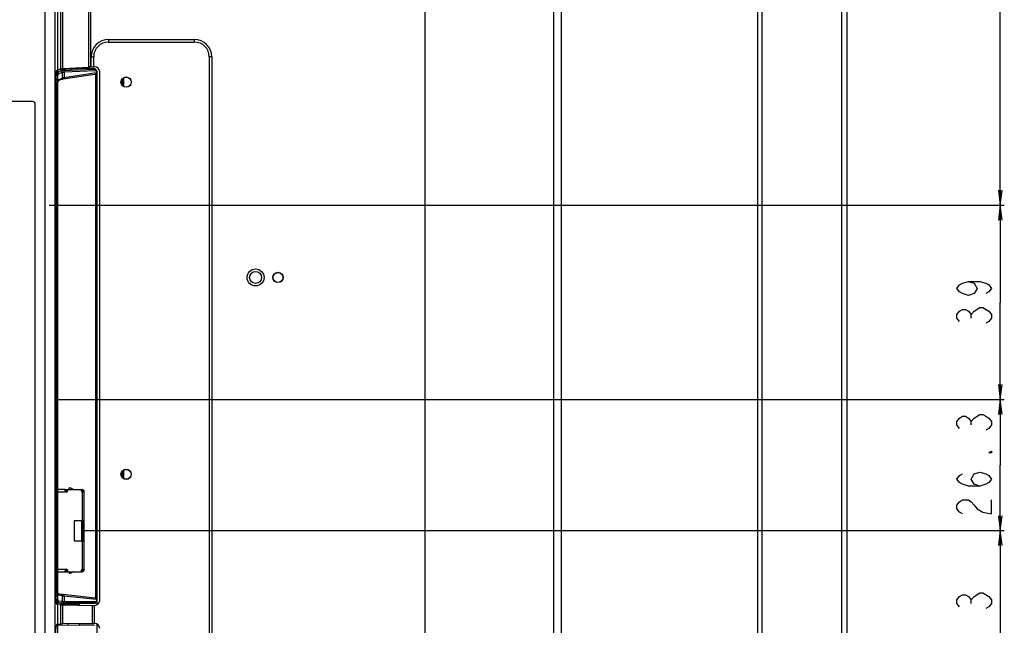
# Model space of a CAD drawing. Units: millimetres. Extents: x 0 to 2700, y 0 to 2000.
# Drawn here: x 2380 to 2578, y 909 to 1031 of the extents above; entities that cross this region are included whole.
import ezdxf

# ---------------------------------------------------------------- set-up
doc = ezdxf.new("R2010")
doc.units = ezdxf.units.MM
doc.header["$LTSCALE"] = 148.5
doc.layers.get('0').update_dxf_attribs({"linetype": 'CONTINUOUS'})
for name, color, linetype in [('7_ALL_FEATURES', 7, 'CONTINUOUS'), ('DEF_DRAFT_DIM', 7, 'CONTINUOUS'), ('DEF_DRAFT_ENTITY', 7, 'CONTINUOUS')]:
    doc.layers.add(name, color=color, linetype=linetype)
doc.styles.get("Standard").update_dxf_attribs({"font": 'txt', "width": 0.8})
doc.dimstyles.new('DIMSTYLE_1', dxfattribs={"dimtxt": 7, "dimasz": 3, "dimexe": 0.8, "dimexo": 0.2, "dimgap": 1.75, "dimtad": 1, "dimdsep": 46, "dimtxsty": 'Standard', "dimblk": 'OPEN', "dimblk1": 'OPEN', "dimblk2": 'OPEN', "dimcen": 0.09, "dimazin": 2, "dimtp": 0.1, "dimtm": 0.1, "dimtfac": 1, "dimtdec": 0, "dimtofl": 0, "dimtmove": 0, "dimatfit": 3, "dimldrblk": 'OPEN', "dimfxl": 0, "dimtolj": 1, "dimarcsym": 0})
doc.dimstyles.new('DIMSTYLE_3', dxfattribs={"dimtxt": 2.5, "dimasz": 3, "dimexe": 0.8, "dimexo": 0.2, "dimtad": 1, "dimdsep": 46, "dimtxsty": 'Standard', "dimblk": 'OPEN', "dimblk1": 'OPEN', "dimblk2": 'OPEN', "dimcen": 0.09, "dimazin": 2, "dimtp": 0.1, "dimtm": 0.1, "dimtfac": 1, "dimtdec": 0, "dimtofl": 0, "dimtmove": 0, "dimatfit": 3, "dimldrblk": 'OPEN', "dimfxl": 0, "dimtolj": 1, "dimarcsym": 0})

# ---------------------------------------------------------------- blocks, each defined once
blk = doc.blocks.new('_OPEN')
at = {"color": 0, "linetype": 'ByBlock'}
for p, q in [((0, 0), (-1, 0.117)), ((-1, -0.117), (0, 0)), ((-1, 0), (0, 0))]:
    blk.add_line(p, q, dxfattribs=at)
blk = doc.blocks.new('*D19')
at = {"layer": 'DEF_DRAFT_DIM', "color": 2, "linetype": 'Continuous'}
for p, q in [((2161.68, 961.41), (2161.68, 1181.4)), ((2161.68, 1180.6), (2354.08, 1180.6)), ((2546.48, 1180.6), (2354.08, 1180.6)), ((2546.48, 1123.08), (2546.48, 1181.4))]:
    blk.add_line(p, q, dxfattribs=at)
at = {"layer": 'DEF_DRAFT_DIM', "color": 2, "linetype": 'Continuous', "xscale": 3, "yscale": 3, "zscale": 3, "rotation": 180}
blk.add_blockref('_OPEN', (2161.68, 1180.6), dxfattribs=at)
at = {"layer": 'DEF_DRAFT_DIM', "color": 2, "linetype": 'Continuous', "xscale": 3, "yscale": 3, "zscale": 3}
blk.add_blockref('_OPEN', (2546.48, 1180.6), dxfattribs=at)
blk = doc.blocks.new('*D34')
at = {"layer": 'DEF_DRAFT_DIM', "color": 2, "linetype": 'Continuous'}
for p, q in [((2387.97, 906.62), (2387.97, 1155.2)), ((2546.48, 1123.08), (2546.48, 1155.2)), ((2387.97, 1154.4), (2467.23, 1154.4)), ((2546.48, 1154.4), (2467.23, 1154.4))]:
    blk.add_line(p, q, dxfattribs=at)
at = {"layer": 'DEF_DRAFT_DIM', "color": 2, "linetype": 'Continuous', "xscale": 3, "yscale": 3, "zscale": 3, "rotation": 180}
blk.add_blockref('_OPEN', (2387.97, 1154.4), dxfattribs=at)
at = {"layer": 'DEF_DRAFT_DIM', "color": 2, "linetype": 'Continuous', "xscale": 3, "yscale": 3, "zscale": 3}
blk.add_blockref('_OPEN', (2546.48, 1154.4), dxfattribs=at)
blk = doc.blocks.new('*D38')
at = {"layer": 'DEF_DRAFT_DIM', "color": 2, "linetype": 'Continuous'}
for p, q in [((2522.69, 1131.41), (2576.59, 1131.41)), ((2576.59, 1131.41), (2578.01, 1131.41)), ((2577.21, 1131.41), (2577.21, 1062.56)), ((2577.21, 993.71), (2577.21, 1062.56)), ((2522.69, 993.71), (2576.59, 993.71)), ((2576.59, 993.71), (2578.01, 993.71))]:
    blk.add_line(p, q, dxfattribs=at)
at = {"layer": 'DEF_DRAFT_DIM', "color": 2, "linetype": 'Continuous', "xscale": 3, "yscale": 3, "zscale": 3}
for p, rotation in [((2577.21, 1131.41), 90), ((2577.21, 993.71), 270)]:
    blk.add_blockref('_OPEN', p, dxfattribs=dict(at, rotation=rotation))
blk = doc.blocks.new('*D39')
at = {"layer": 'DEF_DRAFT_DIM', "color": 2, "linetype": 'Continuous'}
for p, q in [((2386.27, 993.71), (2575.46, 993.71)), ((2575.46, 993.71), (2578.01, 993.71)), ((2577.21, 993.71), (2577.21, 974.21)), ((2577.21, 954.71), (2577.21, 974.21)), ((2387.89, 954.71), (2575.46, 954.71)), ((2575.46, 954.71), (2578.01, 954.71))]:
    blk.add_line(p, q, dxfattribs=at)
at = {"layer": 'DEF_DRAFT_DIM', "color": 2, "linetype": 'Continuous', "xscale": 3, "yscale": 3, "zscale": 3}
for p, rotation in [((2577.21, 993.71), 90), ((2577.21, 954.71), 270)]:
    blk.add_blockref('_OPEN', p, dxfattribs=dict(at, rotation=rotation))
blk = doc.blocks.new('*D40')
at = {"layer": 'DEF_DRAFT_DIM', "color": 2, "linetype": 'Continuous'}
for p, q in [((2462.41, 954.71), (2575.46, 954.71)), ((2575.46, 954.71), (2578.01, 954.71)), ((2577.21, 954.71), (2577.21, 941.56)), ((2577.21, 928.41), (2577.21, 941.56)), ((2392.75, 928.41), (2575.46, 928.41)), ((2575.46, 928.41), (2578.01, 928.41))]:
    blk.add_line(p, q, dxfattribs=at)
at = {"layer": 'DEF_DRAFT_DIM', "color": 2, "linetype": 'Continuous', "xscale": 3, "yscale": 3, "zscale": 3}
for p, rotation in [((2577.21, 954.71), 90), ((2577.21, 928.41), 270)]:
    blk.add_blockref('_OPEN', p, dxfattribs=dict(at, rotation=rotation))
blk = doc.blocks.new('*D41')
at = {"layer": 'DEF_DRAFT_DIM', "color": 2, "linetype": 'Continuous'}
for p, q in [((2462.41, 928.41), (2575.46, 928.41)), ((2575.46, 928.41), (2578.01, 928.41)), ((2577.21, 928.41), (2577.21, 905.76)), ((2577.21, 883.11), (2577.21, 905.76)), ((2392.75, 883.11), (2575.46, 883.11)), ((2575.46, 883.11), (2578.01, 883.11))]:
    blk.add_line(p, q, dxfattribs=at)
at = {"layer": 'DEF_DRAFT_DIM', "color": 2, "linetype": 'Continuous', "xscale": 3, "yscale": 3, "zscale": 3}
for p, rotation in [((2577.21, 928.41), 90), ((2577.21, 883.11), 270)]:
    blk.add_blockref('_OPEN', p, dxfattribs=dict(at, rotation=rotation))

msp = doc.modelspace()

# ---------------------------------------------------------------- linework, layer by layer
at = {"layer": '7_ALL_FEATURES', "color": 7, "linetype": 'Continuous'}
for p, q in [((2546.484, 574.508), (2546.484, 1124.408)), ((2545.39, 574.508), (2545.39, 1122.878)), ((2528.504, 857.602), (2528.504, 1100.507)), ((2529.411, 598.303), (2529.411, 1100.507)), ((2388.559, 1021.052), (2388.559, 1042.554)), ((2389.004, 1021.106), (2389.004, 1042.523)), ((2385.443, 754.427), (2385.443, 1041.423)), ((2387.428, 754.427), (2387.428, 1041.423)), ((2394.234, 1021.437), (2394.234, 1036.207)), ((2394.619, 1021.447), (2394.619, 1036.207)), ((2487.483, 1037.44), (2487.483, 682.492)), ((2489.031, 1037.46), (2489.031, 682.472)), ((2461.684, 1034.908), (2461.684, 681.896)), ((2398.179, 1026.947), (2415.384, 1026.947)), ((2398.179, 1026.947), (2398.179, 1026.447)), ((2398.179, 1026.447), (2415.384, 1026.447)), ((2415.384, 1026.947), (2415.384, 1026.447)), ((2394.679, 1023.447), (2395.179, 1023.447)), ((2394.679, 1021.447), (2394.679, 1023.447)), ((2395.179, 1021.473), (2395.179, 1023.447)), ((2418.884, 1023.447), (2418.384, 1023.447)), ((2418.384, 1023.447), (2418.384, 765.97)), ((2418.884, 1023.447), (2418.884, 765.97)), ((2387.828, 1020.399), (2387.635, 1020.402)), ((2388.559, 1021.052), (2387.752, 1020.708)), ((2387.828, 1020.399), (2388.54, 1020.69)), ((2388.121, 1020.099), (2388.832, 1020.39)), ((2388.276, 1020.932), (2392.138, 1021.111)), ((2388.832, 1020.39), (2388.832, 1019.229)), ((2389.004, 1021.106), (2394.234, 1021.437)), ((2389.043, 1020.743), (2395.292, 1021.033)), ((2389.27, 1020.443), (2395.519, 1020.734)), ((2389.27, 1020.443), (2389.27, 1019.335)), ((2389.27, 1019.335), (2395.716, 1020.312)), ((2392.138, 1021.111), (2392.138, 1021.305)), ((2394.406, 1021.129), (2394.406, 1021.444)), ((2394.406, 1021.129), (2395.292, 1021.114)), ((2394.679, 1021.447), (2394.619, 1021.447)), ((2395.384, 1021.489), (2395.179, 1021.489)), ((2395.292, 1021.114), (2395.292, 1021.033)), ((2395.784, 1020.546), (2395.716, 1020.546)), ((2395.716, 1020.546), (2395.716, 1020.312)), ((2395.716, 1020.312), (2395.784, 1020.312)), ((2395.738, 1020.153), (2395.732, 1020.144)), ((2395.784, 1020.614), (2395.784, 913.502)), ((2396.384, 914.415), (2396.384, 1020.487)), ((2387.519, 915.674), (2387.519, 1018.71)), ((2387.63, 1018.405), (2387.519, 1018.407)), ((2387.63, 1018.405), (2387.922, 1018.405)), ((2387.63, 915.948), (2387.63, 1018.405)), ((2387.922, 915.948), (2387.922, 1018.405)), ((2387.98, 1017.98), (2387.987, 1018.114)), ((2387.987, 1018.114), (2387.995, 1018.238)), ((2387.995, 1018.238), (2388.005, 1018.35)), ((2388.005, 1018.35), (2388.016, 1018.449)), ((2388.016, 1018.449), (2388.027, 1018.532)), ((2388.027, 1018.532), (2388.039, 1018.601)), ((2388.039, 1018.601), (2388.05, 1018.652)), ((2388.047, 1018.641), (2388.672, 1018.963)), ((2388.05, 1018.652), (2388.058, 1018.685)), ((2388.058, 1018.685), (2388.06, 1018.691)), ((2388.118, 1018.862), (2388.832, 1019.229)), ((2388.663, 1018.958), (2388.669, 1018.96)), ((2388.669, 1018.96), (2388.693, 1018.967)), ((2388.693, 1018.967), (2388.729, 1018.975)), ((2388.729, 1018.975), (2388.777, 1018.986)), ((2388.777, 1018.986), (2388.836, 1018.997)), ((2388.836, 1018.997), (2388.907, 1019.01)), ((2388.907, 1019.01), (2388.989, 1019.024)), ((2388.989, 1019.024), (2389.083, 1019.038)), ((2389.083, 1019.038), (2395.414, 1019.998)), ((2395.51, 1020.021), (2395.51, 914.846)), ((2400.889, 1019.014), (2400.889, 1017.803)), ((2401.184, 1019.271), (2401.184, 1017.546)), ((2387.969, 1017.556), (2387.971, 1017.556)), ((2387.969, 916.794), (2387.969, 1017.556)), ((2387.971, 1017.556), (2387.972, 1017.685)), ((2387.971, 916.794), (2387.971, 1017.556)), ((2387.972, 1017.685), (2387.975, 1017.836)), ((2387.975, 1017.836), (2387.98, 1017.98)), ((2382.943, 1014.508), (2370.943, 1014.508)), ((2383.443, 771.716), (2383.443, 1014.008)), ((2400.889, 940.314), (2400.889, 939.103)), ((2401.184, 940.571), (2401.184, 938.846)), ((2389.454, 936.658), (2389.504, 936.658)), ((2389.454, 936.458), (2389.504, 936.458)), ((2389.954, 936.408), (2389.473, 936.408)), ((2390.232, 937.008), (2390.432, 937.008)), ((2390.232, 936.658), (2390.232, 937.008)), ((2391.132, 936.658), (2390.432, 937.008)), ((2392.732, 936.408), (2392.682, 936.408)), ((2392.732, 936.408), (2393.007, 936.133)), ((2392.882, 936.258), (2392.812, 936.188)), ((2392.732, 930.438), (2392.732, 926.378)), ((2393.032, 926.378), (2393.032, 930.438)), ((2389.504, 920.358), (2389.454, 920.358)), ((2389.454, 920.158), (2389.504, 920.158)), ((2389.473, 920.408), (2389.954, 920.408)), ((2390.232, 920.158), (2390.232, 919.808)), ((2390.432, 919.808), (2390.232, 919.808)), ((2391.132, 920.158), (2390.432, 919.808)), ((2392.682, 920.408), (2392.732, 920.408)), ((2393.007, 920.683), (2392.732, 920.408)), ((2392.812, 920.628), (2392.882, 920.558)), ((2387.519, 915.946), (2387.63, 915.948)), ((2387.63, 915.948), (2387.922, 915.948)), ((2387.969, 916.794), (2387.971, 916.794)), ((2387.972, 916.655), (2387.971, 916.794)), ((2387.975, 916.505), (2387.972, 916.655)), ((2387.98, 916.362), (2387.975, 916.505)), ((2387.987, 916.228), (2387.98, 916.362)), ((2387.996, 916.103), (2387.987, 916.228)), ((2388.006, 915.991), (2387.996, 916.103)), ((2388.017, 915.893), (2388.006, 915.991)), ((2388.028, 915.81), (2388.017, 915.893)), ((2388.04, 915.742), (2388.028, 915.81)), ((2388.602, 915.616), (2388.04, 915.745)), ((2388.051, 915.692), (2388.04, 915.742)), ((2388.06, 915.662), (2388.051, 915.692)), ((2388.062, 915.654), (2388.06, 915.662)), ((2388.061, 915.656), (2388.062, 915.654)), ((2388.832, 915.324), (2388.123, 915.486)), ((2388.604, 915.615), (2388.603, 915.616)), ((2388.614, 915.614), (2388.604, 915.615)), ((2388.631, 915.611), (2388.614, 915.614)), ((2388.655, 915.607), (2388.631, 915.611)), ((2388.686, 915.603), (2388.655, 915.607)), ((2388.724, 915.598), (2388.686, 915.603)), ((2388.769, 915.592), (2388.724, 915.598)), ((2388.88, 915.579), (2388.769, 915.592)), ((2388.832, 915.324), (2388.832, 914.164)), ((2389.02, 915.563), (2388.88, 915.579)), ((2395.39, 914.869), (2389.02, 915.563)), ((2387.642, 913.948), (2387.835, 913.952)), ((2387.76, 913.678), (2392.355, 913.752)), ((2388.559, 913.561), (2387.76, 913.674)), ((2388.54, 913.864), (2387.835, 913.952)), ((2388.832, 914.164), (2388.128, 914.252)), ((2388.559, 909.656), (2388.559, 913.561)), ((2389.004, 913.543), (2394.896, 913.418)), ((2389.004, 909.674), (2389.004, 913.543)), ((2395.292, 913.828), (2389.043, 913.852)), ((2395.716, 914.558), (2389.27, 915.259)), ((2389.27, 915.259), (2389.27, 914.152)), ((2395.519, 914.128), (2389.27, 914.152)), ((2395.292, 913.803), (2392.355, 913.752)), ((2392.355, 913.472), (2392.355, 913.752)), ((2394.896, 913.418), (2394.896, 909.798)), ((2395.281, 913.415), (2395.384, 913.415)), ((2395.281, 913.415), (2395.281, 909.802)), ((2395.292, 913.828), (2395.292, 913.803)), ((2395.784, 914.558), (2395.716, 914.558)), ((2395.716, 914.558), (2395.716, 914.324)), ((2395.753, 914.324), (2395.716, 914.324)), ((2395.784, 914.324), (2395.753, 914.324)), ((2388.559, 909.656), (2387.76, 909.543)), ((2387.76, 909.538), (2392.355, 909.465)), ((2394.896, 909.798), (2389.004, 909.674)), ((2392.355, 909.465), (2392.355, 909.745)), ((2395.292, 909.414), (2392.355, 909.465)), ((2395.384, 909.802), (2395.281, 909.802)), ((2395.292, 909.414), (2395.292, 909.389)), ((2395.784, 909.715), (2395.784, 768.803))]:
    msp.add_line(p, q, dxfattribs=at)
at = {"layer": '7_ALL_FEATURES', "color": 6, "linetype": 'Continuous'}
for p, q in [((2389.454, 936.658), (2387.971, 936.658)), ((2387.971, 936.208), (2389.554, 936.208)), ((2389.454, 936.452), (2389.454, 936.658)), ((2389.504, 936.658), (2392.815, 936.658)), ((2389.504, 936.658), (2389.504, 936.458)), ((2389.504, 936.458), (2389.954, 936.458)), ((2389.904, 936.458), (2389.904, 936.658)), ((2389.954, 936.408), (2389.954, 936.658)), ((2392.682, 936.658), (2392.682, 936.428)), ((2392.682, 936.458), (2392.815, 936.458)), ((2392.815, 936.458), (2392.815, 936.658)), ((2392.823, 936.458), (2392.832, 936.458)), ((2392.832, 936.458), (2392.832, 936.658)), ((2392.832, 936.168), (2392.832, 930.438)), ((2392.986, 936.405), (2393.11, 936.562)), ((2393.241, 936.128), (2393.012, 936.128)), ((2393.23, 936.418), (2393.053, 936.325)), ((2393.282, 936.208), (2393.082, 936.208)), ((2393.082, 936.208), (2393.082, 936.178)), ((2393.082, 936.178), (2393.282, 936.178)), ((2393.282, 920.608), (2393.282, 936.208)), ((2391.282, 930.438), (2393.282, 930.438)), ((2391.282, 930.438), (2391.282, 926.378)), ((2393.082, 930.438), (2393.082, 926.378)), ((2391.282, 926.378), (2393.282, 926.378)), ((2392.832, 926.378), (2392.832, 920.648)), ((2389.554, 920.608), (2387.971, 920.608)), ((2387.971, 920.158), (2389.454, 920.158)), ((2389.454, 920.158), (2389.454, 920.365)), ((2389.954, 920.358), (2389.504, 920.358)), ((2389.504, 920.358), (2389.504, 920.158)), ((2389.504, 920.158), (2392.815, 920.158)), ((2389.904, 920.158), (2389.904, 920.358)), ((2389.954, 920.158), (2389.954, 920.408)), ((2392.682, 920.388), (2392.682, 920.158)), ((2392.815, 920.358), (2392.682, 920.358)), ((2392.815, 920.358), (2392.815, 920.158)), ((2392.832, 920.158), (2392.832, 920.358)), ((2393.11, 920.254), (2392.986, 920.412)), ((2393.012, 920.688), (2393.241, 920.688)), ((2393.053, 920.492), (2393.23, 920.398)), ((2393.282, 920.638), (2393.082, 920.638)), ((2393.082, 920.638), (2393.082, 920.608)), ((2393.082, 920.608), (2393.282, 920.608))]:
    msp.add_line(p, q, dxfattribs=at)
at = {"layer": '7_ALL_FEATURES', "color": 2, "linetype": 'Continuous'}
for p, q in [((2389.504, 936.458), (2389.504, 936.431)), ((2389.504, 920.385), (2389.504, 920.366))]:
    msp.add_line(p, q, dxfattribs=at)
at = {"layer": '7_ALL_FEATURES', "color": 7, "linetype": 'Continuous'}
for centre, radius in [((2401.684, 1018.408), 1.03), ((2401.684, 1018.408), 1), ((2427.684, 979.208), 1.7), ((2427.684, 979.208), 1.2), ((2432.184, 979.208), 1.04), ((2432.184, 979.208), 1), ((2401.684, 939.708), 1.03), ((2401.684, 939.708), 1)]:
    msp.add_circle(centre, radius, dxfattribs=at)
for centre, radius, start, end in [((2398.179, 1023.447), 3.5, 90, 180), ((2398.179, 1023.447), 3, 90, 180), ((2415.384, 1023.447), 3.5, 0, 90), ((2415.384, 1023.447), 3, 0, 90), ((2395.34, 1020.289), 0.377, 352.82935, 3.5288), ((2395.52, 1020.546), 0.196, 0.0342, 5.59444), ((2395.483, 1020.313), 0.301, 327.91378, 343.90553), ((2395.483, 1020.312), 0.301, 343.98476, 359.96044), ((2401.659, 1018.405), 13.737, 179.20181, 180.00043), ((2401.337, 1018.41), 13.414, 178.79069, 179.20206), ((2401.048, 1018.415), 13.125, 178.66099, 178.78982), ((2382.943, 1014.008), 0.5, 0, 90), ((2401.67, 915.948), 13.747, 180.00017, 180.7075), ((2401.384, 915.944), 13.461, 180.70625, 181.23531), ((2400.956, 915.935), 13.033, 181.2362, 181.50722), ((2395.522, 914.322), 0.194, 295.72918, 328.86516), ((2395.52, 914.323), 0.196, 328.88777, 337.2447), ((2395.337, 914.574), 0.379, 357.46, 8.25887), ((2395.288, 914.323), 0.496, 329.05535, 337.36805), ((2395.285, 914.324), 0.499, 337.41504, 352.91193), ((2395.284, 914.324), 0.5, 352.94541, 359.99789)]:
    msp.add_arc(centre, radius, start, end, dxfattribs=at)
at = {"layer": '7_ALL_FEATURES', "color": 6, "linetype": 'Continuous'}
for centre, radius, start, end in [((2387.62, 935.606), 2.019, 23.4539, 24.7746), ((2389.557, 936.608), 0.2, 241.21178, 253.3347), ((2386.956, 935.316), 2.744, 22.7133, 23.47563), ((2385.321, 934.637), 4.514, 21.52878, 22.65358), ((2375.773, 930.865), 14.781, 21.19194, 21.54658), ((2389.704, 936.408), 0.25, 233.1301, 360), ((2392.982, 936.428), 0.3, 180, 240.04879), ((2392.832, 936.208), 0.45, 0, 90), ((2392.832, 936.208), 0.25, 0, 90), ((2391.807, 930.815), 5.45, 77.14814, 77.79535), ((2387.828, 921.116), 1.791, 335.19073, 335.62158), ((2387.519, 921.256), 2.13, 335.63608, 336.52588), ((2389.557, 920.208), 0.2, 90, 118.78822), ((2386.956, 921.501), 2.744, 336.52437, 337.2867), ((2389.704, 920.408), 0.25, 0, 126.8699), ((2392.982, 920.388), 0.3, 119.95121, 180), ((2386.323, 951.986), 32.007, 281.73333, 281.85032), ((2392.832, 920.608), 0.45, 270, 360), ((2392.832, 920.608), 0.25, 270, 360)]:
    msp.add_arc(centre, radius, start, end, dxfattribs=at)
at = {"layer": '7_ALL_FEATURES', "color": 2, "linetype": 'Continuous'}
for centre, radius, start, end in [((2388.909, 936.555), 0.732, 348.78035, 349.90385), ((2388.894, 936.558), 0.747, 349.90622, 352.3471), ((2388.931, 920.266), 0.71, 10.07949, 11.244), ((2388.924, 920.264), 0.717, 7.52583, 10.07909)]:
    msp.add_arc(centre, radius, start, end, dxfattribs=at)
at = {"layer": '7_ALL_FEATURES', "color": 7, "linetype": 'Continuous'}
for centre, major_axis, ratio, start_param, end_param in [((2387.765, 1018.71), (0, 2), 0.1227846, 0.0523599, 1.5707963), ((2390.544, 1021.04), (2, 0), 0.0524078, 2.4499856, 3.0194196), ((2394.458, 1020.971), (3, -0.053), 0.0523917, 1.5891679, 2.4561997), ((2394.619, 1021.421), (0.5, 0), 0.0524078, 1.5707963, 2.4499856), ((2394.679, 1021.473), (0.5, 0), 0.0524078, -1.5707963, 0), ((2395.284, 1020.614), (0.145, 0.479), 0.9983532, -1.2765958, 0.2767473), ((2395.384, 1020.487), (0, 1.001), 0.9986295, -1.5707963, 0), ((2395.366, 1020.294), (0.416, 0.058), 0.7147555, -1.5536923, -1.3182502), ((2387.765, 915.674), (0, 2), 0.1227846, -4.712389, -3.1590459), ((2390.544, 913.565), (2, 0), 0.0174551, -3.0194196, -2.4499856), ((2395.281, 913.424), (0.5, 0), 0.0174551, -2.4499856, -1.5707963), ((2395.284, 914.303), (0, 0.5), 0.9998477, -3.1241394, -1.5707963), ((2395.384, 914.415), (0, 1), 0.9998477, -3.1415927, -1.5707963), ((2395.366, 914.57), (0.417, -0.042), 0.7163939, 1.2905666, 1.585776), ((2387.765, 907.543), (0, 2), 0.1227846, 0.0174533, 1.5707963), ((2390.544, 909.652), (2, 0), 0.0174551, 2.4499856, 3.0194196), ((2395.281, 909.793), (0.5, 0), 0.0174551, 1.5707963, 2.4499856), ((2395.384, 908.801), (0, 1), 0.9998477, -1.5707963, 0)]:
    msp.add_ellipse(centre, major_axis=major_axis, ratio=ratio, start_param=start_param, end_param=end_param, dxfattribs=at)
for points, knots in [([(2387.63, 1018.405), (2387.63, 1018.653), (2387.64, 1019.112), (2387.673, 1019.655), (2387.715, 1020.011), (2387.746, 1020.202), (2387.779, 1020.322), (2387.808, 1020.389), (2387.828, 1020.399)], [0, 0, 0, 0, 0.3682429, 0.6838015, 0.8075619, 0.9028402, 0.9669473, 1, 1, 1, 1]), ([(2387.828, 1020.399), (2387.903, 1020.397), (2388.058, 1020.331), (2388.12, 1020.175), (2388.121, 1020.099)], [0, 0, 0, 0, 0.4989372, 1, 1, 1, 1]), ([(2387.926, 1018.722), (2387.93, 1018.899), (2387.944, 1019.222), (2387.984, 1019.64), (2388.03, 1019.915), (2388.077, 1020.05), (2388.105, 1020.093), (2388.121, 1020.099)], [0, 0, 0, 0, 0.3771805, 0.6880657, 0.9004936, 0.9639511, 1, 1, 1, 1]), ([(2388.54, 1020.69), (2388.592, 1020.711), (2388.765, 1020.723), (2388.931, 1020.738), (2389.043, 1020.743)], [0, 0, 0, 0, 0.3368253, 1, 1, 1, 1]), ([(2388.54, 1020.69), (2388.615, 1020.688), (2388.77, 1020.622), (2388.832, 1020.466), (2388.832, 1020.39)], [0, 0, 0, 0, 0.4989373, 1, 1, 1, 1]), ([(2388.832, 1020.39), (2388.877, 1020.412), (2389.028, 1020.424), (2389.173, 1020.438), (2389.27, 1020.443)], [0, 0, 0, 0, 0.3377117, 1, 1, 1, 1]), ([(2389.043, 1020.743), (2389.104, 1020.739), (2389.232, 1020.654), (2389.269, 1020.516), (2389.27, 1020.443)], [0, 0, 0, 0, 0.4574769, 1, 1, 1, 1]), ([(2395.292, 1021.033), (2395.414, 1021.034), (2395.675, 1020.938), (2395.784, 1020.675), (2395.784, 1020.546)], [0, 0, 0, 0, 0.4841065, 1, 1, 1, 1]), ([(2395.292, 1021.033), (2395.354, 1021.03), (2395.481, 1020.945), (2395.518, 1020.806), (2395.519, 1020.734)], [0, 0, 0, 0, 0.4574769, 1, 1, 1, 1]), ([(2395.519, 1020.734), (2395.56, 1020.736), (2395.658, 1020.711), (2395.71, 1020.617), (2395.715, 1020.565)], [0, 0, 0, 0, 0.439331, 1, 1, 1, 1]), ([(2387.969, 1017.556), (2387.969, 1017.649), (2387.973, 1017.98), (2387.991, 1018.312), (2388.024, 1018.548)], [0, 0, 0, 0, 0.280934, 1, 1, 1, 1]), ([(2388.024, 1018.548), (2388.026, 1018.563), (2388.034, 1018.616), (2388.044, 1018.669), (2388.052, 1018.707)], [0, 0, 0, 0, 0.2776311, 1, 1, 1, 1]), ([(2388.052, 1018.707), (2388.06, 1018.743), (2388.075, 1018.795), (2388.1, 1018.853), (2388.118, 1018.862)], [0, 0, 0, 0, 0.6544975, 1, 1, 1, 1]), ([(2388.832, 1019.229), (2388.876, 1019.255), (2389.027, 1019.287), (2389.172, 1019.318), (2389.27, 1019.335)], [0, 0, 0, 0, 0.3412451, 1, 1, 1, 1]), ([(2389.27, 1019.335), (2389.274, 1019.267), (2389.252, 1019.135), (2389.139, 1019.047), (2389.083, 1019.038)], [0, 0, 0, 0, 0.5433841, 1, 1, 1, 1]), ([(2387.835, 913.952), (2387.816, 913.955), (2387.782, 914.019), (2387.752, 914.13), (2387.718, 914.318), (2387.676, 914.674), (2387.64, 915.227), (2387.63, 915.694), (2387.63, 915.948)], [0, 0, 0, 0, 0.0288799, 0.0893511, 0.1825626, 0.3058932, 0.6248178, 1, 1, 1, 1]), ([(2388.128, 914.252), (2388.113, 914.253), (2388.082, 914.29), (2388.036, 914.416), (2387.987, 914.683), (2387.947, 915.095), (2387.932, 915.415), (2387.927, 915.592)], [0, 0, 0, 0, 0.0324651, 0.0920529, 0.3007658, 0.6143137, 1, 1, 1, 1]), ([(2388.015, 915.869), (2388.007, 915.935), (2387.978, 916.243), (2387.969, 916.552), (2387.969, 916.794)], [0, 0, 0, 0, 0.2151041, 1, 1, 1, 1]), ([(2388.038, 915.711), (2388.036, 915.723), (2388.027, 915.776), (2388.02, 915.828), (2388.015, 915.869)], [0, 0, 0, 0, 0.2291114, 1, 1, 1, 1]), ([(2388.065, 915.593), (2388.062, 915.601), (2388.052, 915.64), (2388.044, 915.68), (2388.038, 915.711)], [0, 0, 0, 0, 0.2195503, 1, 1, 1, 1]), ([(2388.123, 915.486), (2388.109, 915.49), (2388.084, 915.529), (2388.072, 915.567), (2388.065, 915.593)], [0, 0, 0, 0, 0.3436939, 1, 1, 1, 1]), ([(2388.832, 915.324), (2388.832, 915.389), (2388.787, 915.525), (2388.666, 915.601), (2388.602, 915.616)], [0, 0, 0, 0, 0.5011154, 1, 1, 1, 1]), ([(2389.27, 915.259), (2389.173, 915.271), (2389.027, 915.292), (2388.88, 915.311), (2388.832, 915.324)], [0, 0, 0, 0, 0.6641666, 1, 1, 1, 1]), ([(2389.27, 915.259), (2389.273, 915.329), (2389.248, 915.464), (2389.129, 915.551), (2389.07, 915.557)], [0, 0, 0, 0, 0.5437079, 1, 1, 1, 1]), ([(2387.835, 913.952), (2387.911, 913.953), (2388.066, 914.019), (2388.128, 914.176), (2388.128, 914.252)], [0, 0, 0, 0, 0.4987187, 1, 1, 1, 1]), ([(2388.54, 913.864), (2388.615, 913.865), (2388.77, 913.931), (2388.832, 914.088), (2388.832, 914.164)], [0, 0, 0, 0, 0.4987186, 1, 1, 1, 1]), ([(2389.043, 913.852), (2388.931, 913.853), (2388.764, 913.856), (2388.595, 913.857), (2388.54, 913.864)], [0, 0, 0, 0, 0.6657026, 1, 1, 1, 1]), ([(2389.27, 914.152), (2389.173, 914.152), (2389.027, 914.156), (2388.881, 914.157), (2388.832, 914.164)], [0, 0, 0, 0, 0.6656313, 1, 1, 1, 1]), ([(2389.043, 913.852), (2389.105, 913.854), (2389.235, 913.938), (2389.27, 914.079), (2389.27, 914.152)], [0, 0, 0, 0, 0.4560614, 1, 1, 1, 1]), ([(2395.292, 913.828), (2395.354, 913.83), (2395.484, 913.914), (2395.519, 914.055), (2395.519, 914.128)], [0, 0, 0, 0, 0.4560613, 1, 1, 1, 1]), ([(2395.713, 914.068), (2395.669, 913.995), (2395.543, 913.873), (2395.374, 913.829), (2395.292, 913.828)], [0, 0, 0, 0, 0.5097232, 1, 1, 1, 1])]:
    msp.add_open_spline(points, degree=3, knots=knots, dxfattribs=at)
for points in [[(2395.633, 1020.069), (2395.672, 1020.084), (2395.709, 1020.11), (2395.732, 1020.144)], [(2395.633, 1020.069), (2395.648, 1020.083), (2395.661, 1020.099), (2395.671, 1020.117)], [(2395.671, 1020.117), (2395.694, 1020.154), (2395.708, 1020.198), (2395.714, 1020.242)], [(2388.118, 1018.862), (2388.118, 1018.789), (2388.089, 1018.712), (2388.04, 1018.659)], [(2388.813, 1019.12), (2388.788, 1019.054), (2388.735, 1018.995), (2388.672, 1018.963)], [(2388.832, 1019.229), (2388.832, 1019.192), (2388.826, 1019.155), (2388.813, 1019.12)], [(2395.633, 1020.069), (2395.592, 1020.053), (2395.552, 1020.035), (2395.51, 1020.021)], [(2388.123, 915.486), (2388.123, 915.552), (2388.1, 915.621), (2388.06, 915.672)], [(2395.627, 914.803), (2395.588, 914.817), (2395.55, 914.833), (2395.51, 914.846)], [(2395.606, 914.147), (2395.579, 914.135), (2395.549, 914.128), (2395.519, 914.128)], [(2395.667, 914.755), (2395.656, 914.773), (2395.642, 914.789), (2395.627, 914.803)], [(2395.734, 914.722), (2395.71, 914.76), (2395.669, 914.787), (2395.627, 914.803)], [(2395.712, 914.629), (2395.706, 914.673), (2395.691, 914.717), (2395.667, 914.755)], [(2395.716, 914.324), (2395.716, 914.298), (2395.711, 914.271), (2395.7, 914.247)], [(2395.734, 914.722), (2395.766, 914.674), (2395.784, 914.615), (2395.784, 914.558)]]:
    msp.add_open_spline(points, degree=3, dxfattribs=at)
at = {"layer": '7_ALL_FEATURES', "color": 6, "linetype": 'Continuous'}
for points in [[(2392.832, 936.168), (2392.874, 936.16), (2392.917, 936.151), (2392.959, 936.142)], [(2393.082, 936.178), (2393.082, 936.167), (2393.078, 936.155), (2393.072, 936.145)], [(2389.554, 920.608), (2389.532, 920.552), (2389.51, 920.496), (2389.487, 920.441)], [(2393.019, 920.688), (2392.978, 920.679), (2392.937, 920.67), (2392.896, 920.662)], [(2393.06, 920.688), (2393.068, 920.679), (2393.076, 920.667), (2393.08, 920.655)], [(2393.264, 920.672), (2393.257, 920.678), (2393.249, 920.683), (2393.241, 920.688)], [(2393.282, 920.638), (2393.282, 920.651), (2393.273, 920.663), (2393.264, 920.672)]]:
    msp.add_open_spline(points, degree=3, dxfattribs=at)
for points, knots in [([(2393.072, 936.145), (2393.07, 936.142), (2393.066, 936.136), (2393.062, 936.131), (2393.06, 936.128)], [0, 0, 0, 0, 0.4829658, 1, 1, 1, 1]), ([(2393.241, 936.128), (2393.248, 936.132), (2393.265, 936.144), (2393.282, 936.164), (2393.282, 936.178)], [0, 0, 0, 0, 0.329455, 1, 1, 1, 1]), ([(2393.08, 920.655), (2393.08, 920.652), (2393.082, 920.647), (2393.082, 920.641), (2393.082, 920.638)], [0, 0, 0, 0, 0.5057619, 1, 1, 1, 1])]:
    msp.add_open_spline(points, degree=3, knots=knots, dxfattribs=at)
at = {"layer": 'DEF_DRAFT_DIM', "color": 2, "linetype": 'Continuous'}
for p, q in [((2571.379, 971.058), (2571.379, 971.758)), ((2571.379, 949.608), (2571.379, 950.308)), ((2571.379, 913.808), (2571.379, 914.508))]:
    msp.add_line(p, q, dxfattribs=at)
for points in [[(2570.796, 978.408), (2571.962, 978.058), (2572.546, 977.008), (2571.962, 975.958), (2570.796, 975.608), (2569.629, 975.958), (2569.046, 976.308), (2568.462, 977.008), (2569.046, 977.708), (2569.629, 978.058), (2570.796, 978.408), (2573.129, 978.408), (2574.296, 978.058), (2574.879, 977.708), (2575.462, 977.008), (2574.879, 976.308), (2574.296, 975.958)], [(2569.046, 970.358), (2568.462, 971.058), (2568.462, 971.758), (2569.046, 972.458), (2569.629, 972.808), (2570.212, 972.808), (2570.796, 972.458), (2571.379, 971.758), (2571.962, 972.458)], [(2571.962, 972.458), (2573.129, 973.158), (2573.712, 973.158)], [(2573.712, 973.158), (2574.879, 972.458), (2575.462, 971.758), (2575.462, 971.058), (2574.879, 970.358), (2574.296, 970.008)], [(2569.046, 948.908), (2568.462, 949.608), (2568.462, 950.308), (2569.046, 951.008), (2569.629, 951.358), (2570.212, 951.358), (2570.796, 951.008), (2571.379, 950.308), (2571.962, 951.008)], [(2571.962, 951.008), (2573.129, 951.708), (2573.712, 951.708), (2574.296, 951.358), (2574.879, 951.008), (2575.462, 950.308), (2575.462, 949.608), (2574.879, 948.908), (2574.296, 948.558)], [(2575.462, 944.358), (2575.462, 944.008), (2574.879, 944.008), (2575.462, 944.358)], [(2573.129, 937.358), (2571.962, 937.708), (2571.379, 938.758), (2571.962, 939.808), (2573.129, 940.158), (2574.296, 939.808), (2574.879, 939.458), (2575.462, 938.758), (2574.879, 938.058), (2574.296, 937.708), (2573.129, 937.358), (2570.796, 937.358), (2569.629, 937.708), (2569.046, 938.058), (2568.462, 938.758), (2569.046, 939.458), (2569.629, 939.808)], [(2569.629, 931.758), (2569.046, 932.108), (2568.462, 932.808), (2568.462, 933.508), (2569.046, 934.208), (2569.629, 934.558), (2570.796, 934.558), (2571.379, 934.208), (2571.962, 933.508), (2572.546, 932.808), (2573.712, 932.108), (2575.462, 931.758), (2575.462, 934.558)], [(2569.046, 913.108), (2568.462, 913.808), (2568.462, 914.508), (2569.046, 915.208), (2569.629, 915.558), (2570.212, 915.558), (2570.796, 915.208), (2571.379, 914.508), (2571.962, 915.208)], [(2571.962, 915.208), (2573.129, 915.908), (2573.712, 915.908)], [(2573.712, 915.908), (2574.879, 915.208), (2575.462, 914.508), (2575.462, 913.808), (2574.879, 913.108), (2574.296, 912.758)]]:
    msp.add_lwpolyline(points, dxfattribs=at)
at = {"layer": 'DEF_DRAFT_ENTITY', "color": 7, "linetype": 'Continuous'}
for start, end in [(6.93353, 7.68545), (351.54551, 352.29366)]:
    msp.add_arc((2375.184, 911.708), 15.02, start, end, dxfattribs=at)

# ---------------------------------------------------------------- dimensions: what is measured, and where the dimension line sits
at = {"layer": 'DEF_DRAFT_DIM', "color": 2, "linetype": 'Continuous'}
for base, p1, text, picture, middle in [((2546.484, 1180.597), (2161.684, 961.208), '384.8', '*D19', (2340.084, 1180.597)), ((2546.484, 1154.405), (2387.971, 906.422), '158.51', '*D34', (2450.427, 1154.405))]:
    dim = msp.add_linear_dim(base=base, p1=p1, p2=(2546.484, 1122.878), text=text, dimstyle='DIMSTYLE_1', dxfattribs=at)
    dim.commit()
    dim.dimension.update_dxf_attribs({"geometry": picture, "text_midpoint": middle, "dimtype": 160})
for base, p1, p2, text, dimstyle, picture, middle in [((2577.212, 993.708), (2522.485, 1131.408), (2522.485, 993.708), '137.7', 'DIMSTYLE_3', '*D38', (2577.212, 1057.558)), ((2577.212, 954.708), (2386.071, 993.708), (2387.691, 954.708), '39', 'DIMSTYLE_1', '*D39', (2577.212, 968.608)), ((2577.212, 928.408), (2462.211, 954.708), (2392.551, 928.408), '26.3', 'DIMSTYLE_1', '*D40', (2577.212, 930.358)), ((2577.212, 883.108), (2462.211, 928.408), (2392.551, 883.108), '45.3', 'DIMSTYLE_1', '*D41', (2577.212, 894.558))]:
    dim = msp.add_linear_dim(base=base, p1=p1, p2=p2, angle=270, text=text, dimstyle=dimstyle, dxfattribs=at)
    dim.commit()
    dim.dimension.update_dxf_attribs({"geometry": picture, "text_midpoint": middle, "dimtype": 160})

doc.saveas('drawing.dxf')
